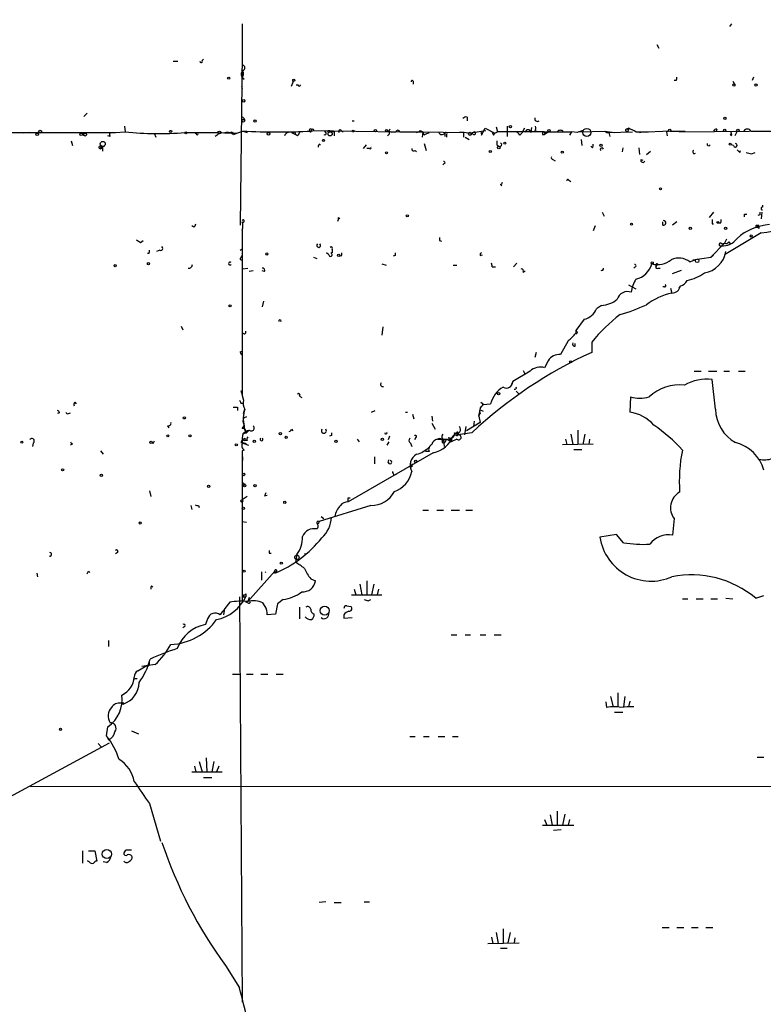
# Model space of a CAD drawing. Extents: x -341205 to 391439, y -228340 to 242167.
# Drawn here: x 98 to 189, y 204705 to 204826 of the extents above; entities that cross this region are included whole.
import ezdxf

# ---------------------------------------------------------------- set-up
doc = ezdxf.new("R2010")
doc.units = 0
doc.header["$MEASUREMENT"] = 0
doc.layers.add('MAIN', color=5, linetype='CONTINUOUS')

msp = doc.modelspace()

# ---------------------------------------------------------------- linework, layer by layer
at = {"layer": 'MAIN'}
for p, q in [((125.6453, 204825.4554), (125.6453, 204821.7301)), ((185.5047, 204825.4554), (185.2507, 204825.1167)), ((176.3607, 204822.9154), (176.6147, 204822.4921)), ((117.1787, 204820.8834), (117.7713, 204820.8834)), ((120.7347, 204820.9681), (120.904, 204821.1374)), ((125.6453, 204821.7301), (125.3913, 204800.8174)), ((125.8993, 204818.6821), (125.6453, 204818.9361)), ((131.6567, 204817.8354), (131.9107, 204818.4281)), ((146.558, 204818.4281), (146.558, 204818.0894)), ((178.7313, 204818.5127), (178.4773, 204818.5127)), ((185.674, 204818.4281), (185.928, 204818.0047)), ((188.214, 204818.9361), (188.0447, 204818.5127)), ((125.5607, 204817.8354), (125.6453, 204817.4967)), ((125.5607, 204817.8354), (125.6453, 204817.4967)), ((132.2493, 204818.0047), (132.5033, 204818.0047)), ((106.2567, 204814.1101), (106.68, 204814.5334)), ((125.6453, 204813.7714), (125.984, 204813.6867)), ((125.8147, 204813.9407), (125.984, 204813.6867)), ((139.1073, 204813.6021), (139.3613, 204813.6021)), ((153.162, 204814.0254), (153.162, 204813.6021)), ((111.252, 204812.9247), (111.3367, 204812.2474)), ((134.112, 204812.4167), (144.9493, 204812.2474)), ((137.7527, 204812.4167), (138.0067, 204812.2474)), ((143.5947, 204812.4167), (143.764, 204812.5861)), ((147.4047, 204812.4167), (147.7433, 204812.2474)), ((153.3313, 204812.0781), (155.448, 204812.4167)), ((154.94, 204811.8241), (155.3633, 204812.6707)), ((155.3633, 204812.6707), (156.5487, 204812.0781)), ((156.718, 204812.8401), (156.8873, 204812.2474)), ((158.0727, 204812.9247), (158.0727, 204811.6547)), ((160.1893, 204812.6707), (159.8507, 204812.0781)), ((161.036, 204812.7554), (160.9513, 204812.1627)), ((172.72, 204812.5861), (172.8893, 204812.6707)), ((183.7267, 204812.5861), (183.642, 204812.3321)), ((88.9, 204812.1627), (110.1513, 204812.1627)), ((99.568, 204812.1627), (98.8907, 204812.0781)), ((109.474, 204811.6547), (109.22, 204811.7394)), ((109.474, 204812.1627), (110.1513, 204812.1627)), ((110.1513, 204812.1627), (111.3367, 204812.2474)), ((114.8927, 204812.0781), (115.062, 204811.5701)), ((118.618, 204812.1627), (122.682, 204812.1627)), ((119.888, 204812.0781), (120.0573, 204812.0781)), ((121.92, 204812.1627), (124.968, 204812.0781)), ((122.5973, 204811.8241), (122.3433, 204811.6547)), ((124.6293, 204811.9087), (124.968, 204812.0781)), ((124.968, 204812.0781), (125.73, 204812.3321)), ((125.73, 204812.3321), (126.238, 204812.1627)), ((131.6567, 204812.1627), (132.1647, 204811.9087)), ((132.08, 204812.2474), (132.1647, 204811.9087)), ((132.4187, 204811.7394), (132.1647, 204811.9087)), ((136.906, 204812.2474), (136.398, 204812.2474)), ((136.906, 204812.2474), (136.906, 204811.7394)), ((143.5947, 204811.9087), (143.4253, 204811.7394)), ((144.1027, 204812.2474), (144.4413, 204812.2474)), ((144.9493, 204812.2474), (147.7433, 204812.2474)), ((147.7433, 204812.2474), (147.6587, 204811.5701)), ((147.7433, 204812.2474), (152.7387, 204812.1627)), ((147.9127, 204811.8241), (147.7433, 204812.2474)), ((150.4527, 204812.0781), (150.4527, 204811.6547)), ((150.622, 204811.9087), (150.622, 204811.5701)), ((152.7387, 204812.1627), (152.7387, 204811.5701)), ((152.908, 204811.5701), (153.416, 204811.3161)), ((154.0933, 204812.2474), (153.67, 204812.0781)), ((153.924, 204811.9087), (153.67, 204812.0781)), ((154.8553, 204812.3321), (154.94, 204811.8241)), ((156.3793, 204811.8241), (156.5487, 204812.0781)), ((156.5487, 204812.0781), (156.8873, 204812.2474)), ((162.3907, 204812.2474), (156.8873, 204812.2474)), ((159.5967, 204811.8241), (159.8507, 204812.0781)), ((161.4593, 204812.3321), (161.7133, 204812.3321)), ((161.7133, 204812.3321), (162.3907, 204812.2474)), ((162.3907, 204812.2474), (165.9467, 204812.2474)), ((162.3907, 204811.9087), (162.6447, 204811.9087)), ((163.1527, 204812.2474), (162.6447, 204811.9087)), ((165.9467, 204812.2474), (165.6927, 204811.8241)), ((166.624, 204812.1627), (165.9467, 204812.2474)), ((166.9627, 204812.2474), (170.0107, 204812.3321)), ((167.132, 204811.3161), (167.2167, 204810.5541)), ((170.0107, 204812.3321), (171.196, 204812.1627)), ((170.5187, 204812.1627), (173.3973, 204812.2474)), ((170.5187, 204812.1627), (170.6033, 204811.6547)), ((172.8047, 204812.2474), (172.6353, 204812.3321)), ((173.8207, 204812.2474), (174.5827, 204812.2474)), ((178.054, 204812.3321), (174.244, 204812.1627)), ((174.244, 204812.1627), (174.5827, 204812.2474)), ((174.5827, 204812.2474), (175.3447, 204812.2474)), ((178.054, 204812.3321), (177.546, 204812.2474)), ((177.546, 204812.2474), (177.6307, 204811.7394)), ((178.054, 204812.3321), (179.832, 204812.3321)), ((179.1547, 204812.2474), (187.706, 204812.3321)), ((185.3353, 204811.9087), (185.5047, 204811.7394)), ((185.42, 204812.2474), (185.5047, 204811.8241)), ((186.182, 204812.3321), (185.928, 204811.7394)), ((187.8753, 204812.3321), (188.3833, 204812.3321)), ((188.3833, 204812.3321), (203.0307, 204812.3321)), ((104.7327, 204811.1467), (104.902, 204810.5541)), ((108.204, 204810.2154), (108.5427, 204810.4694)), ((108.3733, 204810.1307), (108.204, 204810.2154)), ((108.2887, 204810.4694), (108.5427, 204810.4694)), ((108.5427, 204810.4694), (108.7967, 204810.4694)), ((108.5427, 204810.4694), (108.5427, 204809.8767)), ((135.2127, 204810.6387), (135.0433, 204810.7234)), ((140.8007, 204810.6387), (140.462, 204810.2154)), ((141.224, 204810.2154), (140.8853, 204810.2154)), ((146.812, 204809.9614), (146.9813, 204809.7921)), ((147.9127, 204810.8081), (148.1667, 204809.9614)), ((156.8027, 204810.6387), (157.0567, 204810.4694)), ((168.4867, 204810.3001), (168.3173, 204810.4694)), ((172.212, 204810.3001), (172.1273, 204809.7921)), ((174.1593, 204810.3001), (174.244, 204809.4534)), ((185.7587, 204810.5541), (185.42, 204810.6387)), ((186.5207, 204809.7074), (186.6053, 204809.9614)), ((163.6607, 204808.8607), (163.9147, 204808.6914)), ((174.4133, 204808.8607), (174.6673, 204808.7761)), ((175.0907, 204809.4534), (175.5987, 204809.8767)), ((187.96, 204809.5381), (188.3833, 204809.7074)), ((150.368, 204808.3527), (150.1987, 204808.1834)), ((157.226, 204805.8127), (157.3953, 204805.6434)), ((165.608, 204806.3207), (165.862, 204806.1514)), ((189.3147, 204803.2727), (189.3147, 204803.0187)), ((137.414, 204801.7487), (137.5833, 204801.5794)), ((169.672, 204802.4261), (169.926, 204801.9181)), ((183.3033, 204802.4261), (182.7953, 204801.7487)), ((187.1133, 204802.1721), (187.3673, 204802.1721)), ((188.976, 204802.0874), (188.722, 204802.0027)), ((189.23, 204802.4261), (189.1453, 204801.5794)), ((119.7187, 204800.5634), (119.4647, 204800.7327)), ((168.8253, 204800.7327), (168.5713, 204800.1401)), ((177.1227, 204800.8174), (177.1227, 204801.2407)), ((178.816, 204801.2407), (178.308, 204800.8174)), ((183.134, 204800.9867), (183.3033, 204800.9867)), ((184.15, 204801.0714), (183.896, 204801.0714)), ((188.5527, 204800.8174), (188.8067, 204800.8174)), ((188.8067, 204800.8174), (188.6373, 204800.5634)), ((188.8913, 204800.3941), (188.6373, 204800.5634)), ((125.6453, 204800.2247), (125.6453, 204779.9894)), ((189.1453, 204799.8861), (184.658, 204797.1767)), ((184.912, 204799.1241), (184.658, 204798.6161)), ((113.1993, 204798.7007), (113.538, 204798.9547)), ((125.3913, 204797.7694), (125.6453, 204797.9387)), ((149.7753, 204798.9547), (150.0293, 204798.8701)), ((184.658, 204798.6161), (182.9647, 204796.9227)), ((184.3193, 204798.5314), (184.658, 204798.6161)), ((185.166, 204798.7854), (185.3353, 204798.5314)), ((114.2153, 204797.3461), (114.046, 204797.3461)), ((115.57, 204797.7694), (115.1467, 204797.6001)), ((125.476, 204796.8381), (125.6453, 204797.0921)), ((134.366, 204796.9227), (134.7893, 204796.7534)), ((136.2287, 204797.1767), (135.9747, 204797.4307)), ((136.652, 204797.8541), (136.652, 204797.4307)), ((137.7527, 204797.0074), (137.5833, 204797.0921)), ((144.3567, 204797.0921), (144.1027, 204797.0074)), ((154.7707, 204797.0921), (155.0247, 204797.1767)), ((180.7633, 204796.5841), (182.9647, 204796.9227)), ((182.9647, 204796.9227), (183.3033, 204797.1767)), ((125.6453, 204795.6527), (125.73, 204795.4834)), ((125.6453, 204795.6527), (125.73, 204795.4834)), ((125.73, 204795.4834), (126.3227, 204795.5681)), ((142.748, 204796.0761), (143.256, 204795.9067)), ((151.4687, 204795.9067), (151.892, 204795.9067)), ((156.21, 204795.7374), (156.6333, 204795.7374)), ((158.8347, 204795.7374), (159.258, 204796.1607)), ((173.736, 204795.7374), (173.5667, 204795.5681)), ((176.4453, 204796.0761), (176.276, 204795.8221)), ((176.53, 204795.5681), (176.784, 204795.5681)), ((180.4247, 204796.3301), (181.2713, 204796.6687)), ((127, 204795.2294), (126.492, 204795.1447)), ((128.3547, 204795.1447), (128.1007, 204795.2294)), ((160.02, 204795.0601), (160.274, 204795.2294)), ((178.308, 204794.8907), (179.4087, 204795.3141)), ((172.8893, 204793.5361), (173.8207, 204793.0281)), ((177.292, 204793.2821), (177.1227, 204793.2821)), ((178.054, 204793.1127), (178.2233, 204792.5201)), ((179.2393, 204793.3667), (179.07, 204793.1127)), ((128.27, 204791.5041), (128.1007, 204790.8267)), ((169.5873, 204790.9961), (168.9947, 204790.5727)), ((118.1947, 204788.4561), (118.364, 204788.0327)), ((142.8327, 204788.3714), (142.748, 204787.3554)), ((167.4707, 204789.3027), (166.4547, 204787.9481)), ((166.4547, 204787.9481), (166.4547, 204787.6094)), ((166.4547, 204787.9481), (166.4547, 204787.7787)), ((165.5233, 204786.6781), (164.592, 204784.9847)), ((166.37, 204786.0007), (166.37, 204786.3394)), ((168.402, 204786.5087), (168.402, 204785.2387)), ((125.3913, 204785.3234), (125.6453, 204785.4081)), ((161.6287, 204785.2387), (161.4593, 204784.6461)), ((163.068, 204784.2227), (162.6447, 204783.3761)), ((160.8667, 204782.9527), (158.75, 204781.6827)), ((160.02, 204783.0374), (160.274, 204782.5294)), ((180.9327, 204782.9527), (181.7793, 204782.9527)), ((182.7107, 204782.9527), (183.7267, 204782.9527)), ((184.5733, 204782.9527), (185.2507, 204782.9527)), ((186.3513, 204782.9527), (187.198, 204782.9527)), ((158.75, 204781.6827), (158.5807, 204781.3441)), ((183.5573, 204778.2961), (183.134, 204781.9367)), ((132.6727, 204779.9047), (132.9267, 204779.7354)), ((159.1733, 204780.4974), (159.512, 204780.1587)), ((105.156, 204779.1427), (105.3253, 204778.9734)), ((125.476, 204779.0581), (125.8147, 204779.0581)), ((154.8553, 204779.1427), (155.194, 204778.8887)), ((155.1093, 204778.8887), (156.0407, 204778.9734)), ((173.1433, 204779.8201), (173.0587, 204777.9574)), ((103.2933, 204777.8727), (103.0393, 204777.7881)), ((104.394, 204777.7881), (104.648, 204777.8727)), ((125.0527, 204778.5501), (125.0527, 204778.1267)), ((125.8147, 204777.7881), (125.984, 204778.2961)), ((141.478, 204777.9574), (141.9013, 204778.1267)), ((146.4733, 204777.7034), (146.6427, 204777.1107)), ((148.844, 204777.4494), (148.9287, 204776.8567)), ((154.6013, 204777.4494), (154.7707, 204778.2114)), ((154.6013, 204777.4494), (154.7707, 204776.6874)), ((154.7707, 204778.2114), (155.1093, 204778.0421)), ((116.5013, 204776.2641), (116.6707, 204776.0101)), ((125.6453, 204775.9254), (125.8993, 204776.2641)), ((125.8147, 204777.1954), (125.73, 204776.8567)), ((125.73, 204776.8567), (125.8993, 204776.2641)), ((148.844, 204776.6027), (149.2673, 204775.8407)), ((154.7707, 204776.6874), (153.0773, 204775.6714)), ((154.0087, 204776.8567), (153.924, 204776.1794)), ((125.8147, 204775.4174), (126.1533, 204775.4174)), ((125.984, 204775.6714), (126.492, 204775.7561)), ((126.0687, 204775.6714), (126.492, 204775.7561)), ((126.0687, 204775.6714), (126.492, 204775.7561)), ((126.0687, 204775.6714), (126.1533, 204775.4174)), ((126.1533, 204775.4174), (126.492, 204775.7561)), ((131.6567, 204775.8407), (131.826, 204775.6714)), ((136.5673, 204775.0787), (136.3133, 204774.9941)), ((153.7547, 204775.4174), (151.4687, 204775.0787)), ((151.892, 204775.4174), (152.0613, 204775.1634)), ((151.892, 204775.4174), (152.0613, 204775.1634)), ((152.0613, 204775.4174), (152.0613, 204775.1634)), ((152.9927, 204776.1794), (152.8233, 204775.1634)), ((165.862, 204775.2481), (166.116, 204773.9781)), ((166.7087, 204775.7561), (166.7087, 204773.9781)), ((167.5553, 204775.2481), (167.3013, 204773.9781)), ((100.076, 204774.1474), (99.9913, 204773.7241)), ((104.902, 204774.0627), (104.648, 204773.8934)), ((114.7233, 204774.0627), (114.6387, 204774.2321)), ((125.476, 204774.2321), (125.73, 204774.1474)), ((125.6453, 204774.5707), (125.984, 204774.4861)), ((126.1533, 204774.0627), (125.6453, 204774.2321)), ((125.73, 204774.1474), (126.4073, 204773.8934)), ((125.984, 204774.7401), (125.984, 204774.4861)), ((126.238, 204774.4861), (125.984, 204774.4861)), ((139.7, 204774.6554), (139.954, 204774.3167)), ((143.5947, 204774.3167), (143.3407, 204773.8934)), ((143.6793, 204774.9941), (143.51, 204774.5707)), ((146.2193, 204774.1474), (146.3887, 204773.7241)), ((146.8967, 204774.8247), (146.7273, 204774.5707)), ((150.2833, 204774.5707), (150.368, 204773.7241)), ((150.2833, 204774.4014), (150.4527, 204774.2321)), ((150.622, 204774.6554), (150.4527, 204774.2321)), ((150.7067, 204774.6554), (151.2147, 204774.3167)), ((150.876, 204774.8247), (150.9607, 204774.4861)), ((151.2993, 204774.8247), (150.9607, 204774.4861)), ((151.2993, 204774.8247), (151.2147, 204774.3167)), ((151.892, 204774.6554), (151.2147, 204774.3167)), ((164.846, 204773.9781), (168.5713, 204774.0627)), ((165.1847, 204774.6554), (165.354, 204773.9781)), ((168.148, 204774.6554), (168.0633, 204773.9781)), ((108.2887, 204773.2161), (108.6273, 204772.7927)), ((125.8993, 204773.3007), (125.6453, 204773.2161)), ((125.6453, 204773.2161), (125.6453, 204754.9281)), ((149.0133, 204772.9621), (138.5993, 204766.9507)), ((148.5053, 204773.1314), (148.082, 204773.1314)), ((166.2007, 204773.3854), (167.2167, 204773.3854)), ((125.73, 204772.0307), (125.73, 204772.4541)), ((141.8167, 204772.4541), (141.8167, 204771.6074)), ((143.51, 204771.7767), (143.5947, 204772.1154)), ((144.272, 204770.2527), (144.526, 204770.3374)), ((146.3887, 204771.2687), (146.2193, 204771.2687)), ((125.984, 204769.1521), (125.8147, 204768.8981)), ((114.3, 204768.3054), (114.4693, 204767.6281)), ((128.3547, 204767.7127), (128.6933, 204767.7974)), ((126.238, 204767.6281), (125.6453, 204767.2047)), ((138.5993, 204767.4587), (138.8533, 204767.4587)), ((119.38, 204766.5274), (119.4647, 204766.0194)), ((120.3113, 204766.5274), (120.396, 204766.2734)), ((141.3933, 204766.5274), (135.0433, 204764.5801)), ((147.7433, 204765.9347), (148.4207, 204765.9347)), ((149.4367, 204765.9347), (150.2833, 204765.9347)), ((151.2147, 204765.9347), (152.2307, 204765.9347)), ((152.9927, 204765.9347), (153.8393, 204765.9347)), ((125.6453, 204764.5801), (126.1533, 204764.4954)), ((135.0433, 204764.5801), (134.9587, 204764.2414)), ((135.2973, 204765.1727), (135.636, 204764.9187)), ((178.4773, 204764.9187), (178.308, 204762.8867)), ((171.45, 204762.9714), (169.418, 204762.6327)), ((172.2967, 204761.9554), (171.45, 204762.9714)), ((110.4053, 204760.7701), (110.1513, 204760.6007)), ((128.9473, 204760.6854), (129.2013, 204760.6854)), ((133.2653, 204760.6854), (133.35, 204760.5161)), ((132.334, 204760.5161), (132.1647, 204759.5847)), ((100.4993, 204758.2301), (100.584, 204757.8067)), ((106.8493, 204758.4841), (107.0187, 204758.3147)), ((129.6247, 204758.4841), (126.3227, 204754.7587)), ((128.016, 204758.3994), (128.016, 204757.3834)), ((129.6247, 204758.2301), (129.6247, 204758.5687)), ((134.0273, 204757.5527), (134.62, 204757.2987)), ((140.8853, 204757.2987), (140.8853, 204755.6054)), ((114.554, 204756.7061), (114.7233, 204756.5367)), ((139.3613, 204756.2827), (139.5307, 204755.6054)), ((140.0387, 204756.8754), (140.2927, 204755.6054)), ((141.732, 204756.8754), (141.478, 204755.6054)), ((142.3247, 204756.2827), (142.1553, 204755.6054)), ((125.3067, 204755.3514), (125.6453, 204705.7367)), ((125.73, 204755.3514), (126.0687, 204755.3514)), ((126.0687, 204755.6901), (126.0687, 204755.3514)), ((126.3227, 204754.5894), (126.0687, 204754.6741)), ((126.492, 204755.2667), (126.3227, 204754.7587)), ((128.4393, 204754.1661), (128.1853, 204754.5894)), ((130.6407, 204755.0127), (129.9633, 204754.5047)), ((139.0227, 204755.6054), (142.748, 204755.6054)), ((141.0547, 204754.8434), (141.3933, 204755.0127)), ((179.4933, 204755.0974), (180.1707, 204755.0974)), ((181.1867, 204755.0974), (182.0333, 204755.0974)), ((182.9647, 204755.0974), (183.8113, 204755.0974)), ((184.8273, 204755.1821), (185.674, 204755.0974)), ((123.444, 204753.6581), (123.3593, 204753.1501)), ((129.9633, 204754.5047), (129.7093, 204753.2347)), ((132.6727, 204754.0814), (132.6727, 204752.6421)), ((138.43, 204754.2507), (138.938, 204754.1661)), ((121.412, 204752.6421), (121.158, 204751.9647)), ((129.7093, 204753.2347), (128.6933, 204753.1501)), ((138.0913, 204753.1501), (138.0913, 204752.7267)), ((138.0913, 204752.7267), (139.1073, 204752.8114)), ((118.618, 204751.7107), (118.364, 204751.5414)), ((109.3047, 204750.0174), (109.3047, 204749.2554)), ((151.2147, 204750.6947), (151.892, 204750.6947)), ((152.908, 204750.6947), (153.5853, 204750.6947)), ((154.7707, 204750.6947), (155.448, 204750.6947)), ((156.464, 204750.6947), (157.3107, 204750.6947)), ((112.8607, 204746.2921), (113.8767, 204746.8847)), ((113.8767, 204746.8847), (113.3687, 204746.8001)), ((114.9773, 204747.0541), (113.8767, 204746.8847)), ((112.6067, 204745.3607), (112.776, 204745.3607)), ((124.46, 204745.8687), (125.3067, 204745.8687)), ((126.1533, 204745.8687), (127, 204745.8687)), ((127.9313, 204745.8687), (128.778, 204745.8687)), ((129.794, 204745.8687), (130.6407, 204745.8687)), ((170.688, 204743.1594), (171.0267, 204741.8894)), ((171.6193, 204743.5827), (171.6193, 204741.8894)), ((172.466, 204743.1594), (172.2967, 204741.8894)), ((173.0587, 204742.5667), (172.8893, 204741.8894)), ((110.8287, 204742.3127), (111.0827, 204742.2281)), ((111.0827, 204742.3974), (111.0827, 204742.2281)), ((170.2647, 204741.8047), (170.18, 204742.4821)), ((171.196, 204741.2121), (172.212, 204741.2121)), ((109.0507, 204738.3334), (109.22, 204739.4341)), ((112.0987, 204738.9261), (112.9453, 204738.5874)), ((109.0507, 204738.3334), (109.3047, 204737.8254)), ((146.1347, 204738.2487), (146.812, 204738.2487)), ((147.828, 204738.2487), (148.5053, 204738.2487)), ((149.606, 204738.2487), (150.4527, 204738.2487)), ((151.384, 204738.2487), (152.0613, 204738.2487)), ((89.408, 204726.6494), (109.3893, 204737.4867)), ((108.0347, 204737.4021), (108.3733, 204736.9787)), ((121.2427, 204735.6241), (121.3273, 204733.9307)), ((188.6373, 204735.7087), (189.484, 204735.7087)), ((119.8033, 204734.6081), (119.9727, 204733.9307)), ((120.396, 204735.2007), (120.7347, 204733.9307)), ((122.174, 204735.2007), (121.92, 204733.9307)), ((122.7667, 204734.6081), (122.5127, 204733.9307)), ((119.4647, 204733.9307), (123.19, 204733.9307)), ((120.904, 204733.2534), (121.92, 204733.2534)), ((99.7373, 204732.1527), (312.928, 204732.2374)), ((114.3, 204730.0361), (115.6547, 204725.4641)), ((162.6447, 204728.0887), (162.8987, 204727.4114)), ((163.322, 204728.6814), (163.576, 204727.4114)), ((164.1687, 204729.1047), (164.1687, 204727.4114)), ((165.1, 204728.7661), (164.846, 204727.4114)), ((165.6927, 204728.0887), (165.5233, 204727.4114)), ((162.3907, 204727.4114), (166.2007, 204727.4114)), ((164.6767, 204726.8187), (163.7453, 204726.7341)), ((106.0873, 204724.2787), (106.0873, 204722.7547)), ((106.8493, 204724.2787), (107.6113, 204724.2787)), ((107.6113, 204724.2787), (107.8653, 204723.0087)), ((106.7647, 204723.0087), (106.7647, 204723.0934)), ((106.934, 204722.9241), (106.7647, 204723.0087)), ((109.0507, 204722.8394), (108.6273, 204722.9241)), ((135.89, 204718.0134), (135.0433, 204717.9287)), ((136.906, 204717.9287), (137.7527, 204717.9287)), ((140.5467, 204718.0134), (141.224, 204718.0134)), ((177.038, 204714.8807), (177.8847, 204714.8807)), ((178.816, 204714.8807), (179.6627, 204714.8807)), ((180.594, 204714.8807), (181.4407, 204714.8807)), ((182.372, 204714.8807), (183.2187, 204714.8807)), ((156.1253, 204713.6954), (156.2947, 204712.9334)), ((156.718, 204714.2881), (156.972, 204712.9334)), ((157.5647, 204714.7114), (157.5647, 204712.9334)), ((158.4113, 204714.2881), (158.1573, 204713.0181)), ((159.004, 204713.6107), (158.9193, 204713.0181)), ((155.702, 204712.9334), (159.512, 204713.0181)), ((157.226, 204712.3407), (158.0727, 204712.3407)), ((123.6133, 204710.2241), (125.3067, 204707.5147))]:
    msp.add_line(p, q, dxfattribs=at)
for centre, radius in [((-151790.9465, 52753.1828), 189413.5539), ((462.7033, 23346.2199), 181722.2289), ((271.7165, 42950.1538), 162004.249), ((554.3127, 23223.7919), 181722.2289), ((674.4968, 83101.829), 121825.5651), ((592.9488, 39789.6157), 165136.9317), ((379.6453, 23133.3679), 181722.2289), ((123.9943, 204818.8091), 0.1338), ((131.9529, 204818.5551), 0.1338), ((185.801, 204817.9624), 0.1338), ((188.5103, 204817.9625), 0.1338), ((125.8358, 204816.0363), 0.1496), ((127.2116, 204813.5598), 0.1338), ((184.7003, 204813.8985), 0.1338), ((100.9226, 204812.2474), 0.1893), ((116.8823, 204812.2898), 0.1338), ((134.239, 204812.4591), 0.1338), ((136.271, 204812.2898), 0.1338), ((139.2131, 204812.3321), 0.1058), ((141.9436, 204812.3745), 0.1338), ((143.2983, 204812.3745), 0.1338), ((158.4536, 204812.8824), 0.1338), ((163.1738, 204812.3956), 0.1496), ((167.8093, 204812.1628), 0.4936), ((177.9481, 204812.4379), 0.1496), ((184.6791, 204812.438), 0.1496), ((186.2878, 204812.438), 0.1496), ((100.5628, 204811.93), 0.1496), ((105.9391, 204811.93), 0.1496), ((106.426, 204811.9088), 0.1893), ((118.745, 204812.1205), 0.1338), ((122.8513, 204812.1628), 0.1693), ((128.8626, 204811.9935), 0.1693), ((135.5936, 204811.1891), 0.1338), ((136.398, 204811.9935), 0.2539), ((153.5006, 204811.9934), 0.1893), ((108.5849, 204810.7658), 0.2993), ((155.9983, 204809.8345), 0.1338), ((157.0355, 204810.3213), 0.1496), ((157.7763, 204810.8505), 0.1338), ((169.545, 204810.5965), 0.1338), ((185.3353, 204810.7234), 0.1197), ((143.2983, 204809.6651), 0.1338), ((164.8036, 204809.7498), 0.1338), ((176.8263, 204805.2624), 0.1338), ((145.8383, 204801.9605), 0.1338), ((173.2703, 204800.9445), 0.1338), ((180.467, 204800.4364), 0.1338), ((183.8324, 204801.1561), 0.1058), ((184.7849, 204800.4365), 0.1338), ((187.9176, 204799.5051), 0.1338), ((128.651, 204797.3038), 0.1338), ((137.4563, 204797.1344), 0.1338), ((110.109, 204795.8645), 0.1338), ((114.173, 204796.1184), 0.1338), ((175.8103, 204796.2031), 0.1338), ((181.3136, 204796.4571), 0.2158), ((124.1636, 204790.9538), 0.1338), ((165.8196, 204784.0958), 0.1338), ((157.0143, 204780.2011), 0.1338), ((118.5756, 204777.2378), 0.1338), ((116.5436, 204775.0365), 0.1338), ((119.253, 204775.0365), 0.1338), ((130.3231, 204775.3116), 0.1496), ((98.679, 204774.2744), 0.1338), ((114.4904, 204774.2533), 0.1496), ((124.9256, 204773.9358), 0.1338), ((127.127, 204774.3591), 0.1338), ((131.0216, 204774.8671), 0.1338), ((137.1176, 204774.3591), 0.1338), ((142.7903, 204774.6131), 0.1338), ((146.8754, 204771.9249), 0.1496), ((103.6743, 204770.8878), 0.1338), ((108.4156, 204770.2105), 0.1338), ((125.8358, 204770.3163), 0.1496), ((125.9416, 204768.9404), 0.1338), ((127.2116, 204768.9405), 0.1338), ((121.539, 204768.8558), 0.1338), ((125.603, 204767.0778), 0.1338), ((130.8523, 204766.9084), 0.1338), ((125.7864, 204766.1888), 0.1411), ((113.157, 204764.3685), 0.1338), ((130.4289, 204759.4578), 0.1338), ((132.3339, 204760.1774), 0.2677), ((125.8711, 204758.4841), 0.1411), ((135.7351, 204753.6534), 0.5417), ((103.4203, 204739.1378), 0.1338), ((109.0886, 204723.8697), 0.56)]:
    msp.add_circle(centre, radius, dxfattribs=at)
for centre, radius, start, end in [((120.6289, 204820.8622), 0.1497, 171.859073, 45.027065), ((126.1216, 204819.243), 0.6034, 142.129181, 248.380224), ((125.677, 204820.0685), 0.3085, 247.85722, 95.897224), ((125.2814, 204819.3273), 0.5342, 312.929422, 58.47892), ((146.431, 204818.3857), 0.1339, 18.462013, 198.421413), ((178.35, 204818.8091), 0.483, 322.140624, 15.244715), ((132.6303, 204817.9624), 0.1339, 161.578587, 18.421413), ((125.6877, 204813.8984), 0.1339, 18.421413, 251.537987), ((125.7986, 204813.6649), 0.1867, 145.211664, 6.706251), ((152.9927, 204813.6866), 0.3787, 63.44848, 153.414653), ((161.7566, 204813.8364), 0.3151, 160.667901, 311.964236), ((133.985, 204812.459), 0.1339, 341.578587, 198.421413), ((133.985, 204812.3744), 0.1339, 161.578587, 341.578587), ((137.6257, 204812.2897), 0.1796, 45, 225), ((143.9334, 204812.5862), 0.3787, 206.585347, 296.551521), ((144.6953, 204812.1628), 0.2677, 18.421413, 161.578587), ((146.9387, 204812.7135), 0.5524, 274.422569, 327.506537), ((160.6127, 204812.1627), 0.3381, 0, 180), ((160.6141, 204812.7553), 0.9452, 333.402419, 10.324365), ((164.5497, 204811.951), 0.4827, 37.88123, 142.11877), ((230.5049, 204621.7899), 200.8048, 108.320348, 108.549531), ((172.6777, 204812.4591), 0.1339, 71.578587, 251.537987), ((172.424, 204812.5436), 0.4823, 322.11564, 15.278039), ((170.8128, 204806.8653), 6.1656, 60.800438, 70.318671), ((183.7693, 204812.0353), 0.5525, 94.422569, 147.506537), ((187.452, 204812.1064), 0.4797, 28.066164, 151.933836), ((109.8125, 204811.9087), 0.4232, 143.116564, 216.883436), ((115.4, 204848.537), 36.5164, 263.611275, 275.055741), ((120.142, 204811.9934), 0.1198, 135, 45), ((123.1476, 204811.4431), 0.6694, 71.562344, 145.303222), ((123.8249, 204811.104), 1.0797, 48.187532, 115.546852), ((124.3451, 204811.9027), 0.2843, 1.209443, 141.912942), ((129.921, 204900.5461), 88.3135, 267.279953, 272.720047), ((131.445, 204811.5277), 0.6694, 71.562344, 161.562344), ((131.7836, 204812.6286), 0.4829, 254.763614, 307.866658), ((134.2342, 204810.9378), 1.9846, 141.888013, 156.177043), ((135.7425, 204812.062), 0.1867, 235.211664, 96.706251), ((143.4253, 204812.078), 0.2395, 315.016916, 134.983084), ((148.5647, 204811.1211), 0.9588, 93.551733, 132.844497), ((150.0975, 204812.3523), 0.4488, 204.989129, 322.333315), ((150.5797, 204812.0357), 0.1339, 288.421413, 161.537987), ((152.3573, 204806.6079), 5.5562, 79.90397, 91.305608), ((154.0086, 204812.0781), 0.1893, 243.462013, 63.421413), ((240.9346, 204854.3134), 94.6305, 206.45046, 206.67967), ((158.8769, 204811.5275), 0.7785, 22.394546, 67.621866), ((247.0906, 204812.078), 84.7001, 179.885408, 180.114524), ((162.4753, 204812.0463), 0.2182, 320.913782, 112.81582), ((170.3917, 204812.6283), 0.4826, 217.862488, 285.257201), ((185.42, 204811.6557), 0.2668, 71.49035, 108.50965), ((108.2463, 204810.3424), 0.1339, 71.537987, 251.578587), ((193.1529, 204767.9401), 94.6976, 153.31362, 153.542749), ((135.1279, 204810.4695), 0.1893, 63.380794, 206.619206), ((141.3087, 204810.3001), 0.1196, 225, 45), ((146.6426, 204810.1589), 0.2601, 167.454468, 310.620402), ((283.8026, 204810.8927), 127.0002, 179.885409, 180.114592), ((157.1716, 204810.6689), 0.2303, 240.060645, 76.337839), ((168.1061, 204810.5963), 0.4823, 322.108345, 15.281169), ((169.6508, 204810.0884), 0.1951, 12.519254, 220.614036), ((180.9751, 204809.7921), 0.2117, 126.896962, 306.837414), ((182.7107, 204810.7235), 0.1894, 153.462013, 333.394352), ((185.9704, 204810.5964), 0.2159, 191.299523, 78.700477), ((271.0263, 204894.5517), 119.7487, 224.885409, 225.114592), ((163.6606, 204809.0724), 0.2116, 143.124688, 270.027065), ((174.6673, 204808.7761), 0.2678, 161.578587, 341.558284), ((229.9537, 204978.977), 174.5652, 255.851163, 256.080306), ((150.3257, 204808.4797), 0.1339, 288.421413, 108.462013), ((165.481, 204806.2784), 0.1339, 18.421413, 198.421413), ((157.1835, 204806.1092), 0.2995, 278.157154, 351.842846), ((189.2934, 204802.8494), 0.1706, 82.82917, 277.17083), ((136.9481, 204801.6218), 0.4829, 322.133342, 15.236386), ((102.4133, 204802.0028), 84.7002, 359.885409, 0.114524), ((273.6259, 204802.2567), 84.6501, 179.885341, 180.114592), ((119.4218, 204801.0294), 0.5526, 302.502209, 355.567893), ((125.7582, 204801.3254), 0.1411, 216.878017, 143.121983), ((124.2074, 204800.7327), 1.525, 340.542042, 19.457958), ((177.165, 204801.1138), 0.2993, 261.878017, 81.875312), ((310.1339, 204801.2407), 127.0002, 179.885409, 180.114592), ((183.7688, 204801.3678), 0.4829, 322.133342, 15.236386), ((190.7963, 204793.8877), 7.0431, 95.172775, 130.931392), ((188.595, 204800.6904), 0.1339, 108.421413, 288.421413), ((188.2131, 204800.4787), 0.6834, 352.889541, 29.708487), ((185.7444, 204829.1758), 29.4865, 276.623097, 287.059514), ((234.4752, 204799.124), 84.7001, 179.885408, 180.114524), ((184.3546, 204800.5282), 2.254, 266.950739, 324.1683), ((197.6279, 204925.8815), 152.6537, 236.192759, 236.421922), ((115.697, 204797.981), 0.2469, 239.02828, 59.040224), ((135.001, 204798.3365), 0.2326, 123.088918, 56.911082), ((136.525, 204797.9811), 0.1796, 315, 135), ((184.1615, 204798.4429), 0.181, 29.285299, 293.859618), ((184.8274, 204798.9546), 0.3785, 243.414641, 333.448488), ((113.8343, 204797.6425), 0.4827, 322.11877, 15.242626), ((125.5183, 204796.7111), 0.1339, 108.421413, 288.462013), ((136.4404, 204797.219), 0.2159, 191.299523, 78.700477), ((137.372, 204797.3036), 0.4823, 322.11564, 15.278039), ((229.0066, 204797.2614), 84.6501, 179.885408, 180.114592), ((154.988, 204797.1951), 0.2404, 101.515561, 205.360909), ((179.075, 204794.5969), 2.1967, 52.090932, 115.228194), ((181.6805, 204798.1222), 3.1898, 279.422162, 350.57961), ((119.1163, 204795.9945), 0.433, 260.024218, 359.589806), ((124.1595, 204796.1184), 0.1826, 44.068083, 315.931917), ((128.157, 204795.314), 0.2603, 319.424969, 102.49299), ((155.5327, 204795.822), 0.6826, 352.88019, 29.750087), ((169.6403, 204795.4834), 0.2181, 230.897224, 22.850219), ((173.6937, 204795.8644), 0.1339, 288.421413, 108.462013), ((173.1645, 204796.8486), 2.7157, 283.983026, 343.473537), ((176.4455, 204798.7001), 2.7101, 255.522772, 308.666412), ((176.403, 204795.6951), 0.1796, 135, 315), ((176.3897, 204795.9298), 0.1565, 69.191156, 223.447649), ((159.7519, 204795.1871), 0.2966, 334.652905, 87.275526), ((178.8304, 204799.769), 5.861, 282.370393, 305.126406), ((176.7412, 204792.2238), 3.5338, 145.735227, 173.81218), ((177.3343, 204793.4091), 0.1339, 251.578587, 71.537987), ((178.2551, 204793.5149), 0.9953, 268.169094, 351.436784), ((178.9291, 204794.6222), 1.2933, 283.878289, 333.448818), ((172.7662, 204791.4116), 1.2794, 68.840626, 164.285299), ((180.3008, 204783.8703), 8.8958, 103.505428, 125.851171), ((169.3865, 204794.3787), 3.3886, 273.397241, 309.342705), ((167.1024, 204807.805), 18.5342, 284.916502, 295.531301), ((167.0131, 204791.4012), 2.1478, 282.301382, 337.310367), ((185.4276, 204772.5302), 22.0288, 127.973599, 140.613035), ((130.2597, 204789.1032), 0.1382, 336.774191, 203.225809), ((125.8993, 204787.7365), 0.2117, 216.896962, 36.837414), ((163.4485, 204789.6845), 3.6528, 304.610633, 325.383712), ((166.5394, 204787.694), 0.1198, 224.966157, 135), ((166.3136, 204786.2547), 0.2603, 139.39393, 282.519254), ((125.9422, 204785.3661), 0.5525, 184.432108, 237.497791), ((190.341, 204736.6862), 53.2791, 114.316373, 133.368765), ((164.4507, 204783.3622), 1.6286, 85.022793, 148.104628), ((162.1367, 204781.5646), 1.8814, 74.334879, 132.456008), ((142.8288, 204781.3248), 0.2509, 131.267552, 290.660312), ((157.9781, 204781.6578), 0.7724, 237.639187, 1.84761), ((179.2395, 204775.5861), 5.696, 84.885257, 131.984222), ((182.5146, 204776.2279), 5.7423, 83.807679, 118.810575), ((421.9885, 204864.6624), 308.2031, 195.831433, 196.060621), ((132.5457, 204780.0317), 0.1796, 315, 135), ((159.2848, 204778.1278), 3.3525, 120.869086, 165.390486), ((159.004, 204780.9207), 0.1893, 243.421413, 26.578587), ((105.537, 204778.8463), 0.4827, 142.11877, 195.242626), ((210.0513, 204821.5574), 94.6529, 206.450487, 206.679643), ((126.9129, 204779.0023), 1.1669, 160.245105, 217.24406), ((27.94, 204863.2847), 152.6261, 326.200547, 326.42973), ((174.2863, 204783.5455), 3.8968, 252.943322, 287.056678), ((102.9973, 204777.8307), 0.299, 8.075896, 81.924104), ((104.267, 204777.9574), 0.2117, 180, 306.875312), ((124.7987, 204905.55), 127.0002, 269.885409, 270.114592), ((128.9422, 204777.155), 3.1707, 158.906312, 196.318971), ((145.7537, 204778.1543), 0.2343, 237.178087, 302.821913), ((69.991, 204819.9788), 94.6977, 333.313593, 333.542722), ((155.2362, 204778.0844), 0.5518, 147.522437, 212.477563), ((172.2523, 204772.9383), 5.0835, 42.135247, 80.872506), ((188.2917, 204778.3828), 4.7352, 181.049127, 241.230396), ((116.6002, 204776.5886), 0.3392, 253.050006, 16.933836), ((168.314, 204692.6201), 94.6529, 116.450487, 116.679643), ((126.5344, 204776.0525), 0.6694, 161.573171, 214.698943), ((126.7601, 204775.996), 0.3598, 221.822669, 48.177331), ((164.9365, 204760.2229), 19.5686, 41.936461, 55.49386), ((128.4412, 204774.5705), 2.8163, 164.297727, 186.90119), ((125.7617, 204775.6396), 0.3085, 264.102776, 112.159978), ((125.7722, 204775.7139), 0.2995, 278.157154, 351.842846), ((131.3602, 204775.8832), 0.2995, 278.157154, 351.842846), ((135.636, 204775.6714), 0.3053, 146.315138, 33.684862), ((221.2672, 204775.248), 84.7001, 179.885408, 180.114524), ((143.2278, 204775.4174), 0.1411, 180, 36.878017), ((146.8543, 204774.9517), 0.1339, 288.462013, 161.537987), ((148.3262, 204776.2417), 3.3508, 281.832737, 339.691116), ((150.4104, 204774.9518), 0.3642, 125.544994, 305.523047), ((151.1088, 204775.3116), 0.5397, 244.446281, 11.305768), ((151.8799, 204775.8407), 0.4876, 240.253661, 43.994623), ((151.916, 204775.25), 0.1691, 98.158851, 329.204709), ((151.9767, 204775.4174), 0.0847, 0, 180), ((152.1218, 204774.861), 0.3084, 221.818712, 101.313576), ((99.9067, 204774.4014), 0.3053, 303.684862, 146.315138), ((104.9445, 204774.3592), 0.2995, 188.157154, 261.842846), ((199.5029, 204731.8721), 94.6976, 153.31362, 153.542749), ((210.2206, 204732.0714), 94.6529, 153.320357, 153.549513), ((126.1322, 204773.7875), 0.5397, 138.176915, 244.432122), ((83.4747, 204859.3104), 94.6529, 296.457173, 296.68641), ((126.7039, 204774.613), 0.4829, 142.133342, 195.236386), ((128.016, 204774.5959), 0.1672, 120.429066, 59.570934), ((146.4464, 204774.4822), 0.4046, 140.395708, 235.850351), ((149.098, 204773.3854), 0.6448, 113.197424, 203.197424), ((149.8177, 204773.6817), 1.0178, 106.930557, 163.069443), ((149.7753, 204774.1473), 0.5681, 26.574073, 116.56054), ((150.114, 205071.0052), 296.3504, 269.885409, 270.114592), ((150.2832, 204774.359), 0.2117, 89.972935, 323.178809), ((184.684, 204769.3978), 5.0135, 16.782436, 74.63182), ((147.7611, 204771.4331), 1.5674, 119.836472, 208.880622), ((146.1705, 204776.047), 3.3538, 283.990251, 314.120529), ((199.952, 204769.366), 20.8336, 169.113569, 183.384387), ((143.7217, 204771.819), 0.2159, 191.299523, 78.700477), ((231.0886, 204771.438), 84.7001, 179.885408, 180.114524), ((189.5673, 204774.6835), 2.5738, 254.772606, 291.247048), ((144.5681, 204770.7182), 0.5517, 184.376403, 237.539959), ((143.1088, 204771.3635), 3.3512, 290.31031, 348.163295), ((125.9416, 204769.4484), 0.2993, 171.875312, 278.143638), ((213.1243, 204725.5521), 94.6752, 153.327151, 153.556306), ((141.4334, 204769.7528), 3.2257, 269.287703, 331.642582), ((180.238, 204766.228), 2.1942, 119.585204, 216.635403), ((120.1844, 204766.9933), 0.4829, 232.133342, 285.236386), ((138.5122, 204765.9063), 1.048, 85.232726, 143.657111), ((11.5993, 204767.2047), 127.0003, 359.885409, 0.114591), ((139.3333, 204764.8482), 2.3649, 134.761876, 172.113501), ((134.9587, 204764.4108), 0.1893, 63.448488, 243.434949), ((134.5353, 204763.9874), 0.4234, 306.867191, 36.867191), ((132.8962, 204765.2547), 3.6749, 312.565039, 357.401615), ((134.4628, 204762.1092), 1.5737, 78.026026, 157.265594), ((124.128, 204771.5561), 14.4152, 292.415137, 321.325294), ((129.8079, 204762.4982), 3.2109, 321.880557, 3.914493), ((175.6583, 204763.5726), 6.3107, 188.565379, 293.982217), ((174.7094, 204777.1497), 15.3847, 260.977344, 272.997872), ((177.7867, 204760.1134), 2.8219, 79.354277, 143.647049), ((102.1041, 204760.5507), 0.2194, 248.39255, 88.981632), ((110.2783, 204760.8971), 0.1796, 315, 135), ((213.5972, 204760.8547), 84.6501, 179.885341, 180.114592), ((120.9007, 204742.1396), 20.7656, 53.456183, 57.150367), ((22.0797, 204800.6447), 94.6752, 333.327151, 333.556307), ((128.397, 204758.4417), 0.1339, 288.421413, 341.578587), ((129.7566, 204758.5264), 0.1385, 197.780916, 162.219084), ((137.6691, 204760.6014), 4.7494, 201.99384, 219.934081), ((133.0378, 204757.5409), 1.6006, 266.019966, 351.296838), ((180.5852, 204745.7194), 12.3159, 50.204376, 101.056476), ((114.9353, 204756.4097), 0.483, 142.140624, 195.244715), ((130.0843, 204759.6494), 4.67, 276.842725, 307.49244), ((121.5194, 204757.4815), 5.0233, 281.404777, 334.90979), ((504.5093, 204457.6022), 482.6456, 142.011205, 142.240399), ((125.4795, 204748.0157), 6.7955, 82.872265, 101.529192), ((125.6451, 204755.5208), 0.1895, 296.619142, 26.510973), ((125.8994, 204755.7747), 0.1893, 243.421413, 333.448488), ((127.0388, 204752.306), 2.5551, 63.338675, 106.275902), ((126.4497, 204754.7587), 0.2116, 233.124688, 0), ((183.1282, 204881.9354), 133.8752, 251.45383, 251.682999), ((104.326, 205009.3514), 267.7348, 288.316974, 288.546157), ((122.3433, 204752.3881), 0.9654, 52.123455, 164.744361), ((127.3811, 204753.3618), 1.3292, 350.835319, 37.237168), ((133.6464, 204753.7569), 0.3874, 10.48609, 123.119959), ((134.6038, 204753.7917), 0.5776, 176.45646, 254.630921), ((135.6793, 204753.2393), 0.5736, 228.243692, 16.697331), ((138.3876, 204753.9544), 0.2993, 81.856362, 188.124688), ((139.023, 204752.4722), 1.1522, 107.110772, 143.960562), ((138.7301, 204753.9044), 0.3342, 262.071139, 51.53563), ((116.5671, 204756.8114), 7.3107, 272.8037, 324.416769), ((134.085, 204753.5232), 0.9662, 220.470721, 271.601349), ((133.7734, 204753.1501), 0.6826, 299.738635, 7.11981), ((122.0524, 204747.4022), 4.6494, 101.09121, 159.881707), ((118.491, 204751.8377), 0.1796, 315, 135), ((126.2809, 204721.7288), 28.5947, 107.490793, 114.584114), ((108.3642, 204754.2991), 9.8094, 312.389242, 330.772476), ((106.3166, 204749.7701), 8.3217, 323.778143, 345.818977), ((114.0114, 204747.1618), 0.308, 244.075331, 48.553363), ((113.2203, 204745.5937), 0.7856, 117.243539, 184.643715), ((109.8673, 204745.6811), 2.5745, 293.972432, 356.63746), ((112.522, 204745.4454), 0.1198, 135, 315), ((110.2636, 204744.8705), 2.7664, 287.222566, 359.631344), ((106.9211, 204742.749), 4.034, 304.741505, 8.262068), ((110.7796, 204740.7624), 1.5419, 137.470607, 212.14088), ((110.6318, 204741.135), 1.194, 80.50849, 145.882708), ((110.9133, 204742.4823), 0.1895, 243.489027, 333.380858), ((171.1113, 204737.6555), 4.2347, 78.46638, 101.532294), ((173.1435, 204734.6081), 7.2936, 86.673626, 99.354356), ((109.5344, 204739.2647), 0.6801, 321.507288, 95.095272), ((102.3053, 204732.9196), 8.6493, 17.043652, 38.750228), ((108.6885, 204739.0813), 1.3989, 296.134608, 350.125597), ((108.5044, 204732.0365), 3.9963, 10.217774, 58.797983), ((790.6984, 205197.0689), 821.9698, 214.3947335, 214.6239148), ((167.9918, 204742.7096), 54.9978, 198.460283, 216.204496), ((108.7482, 204723.5955), 0.8143, 291.805329, 354.446932), ((111.4214, 204723.9684), 0.2603, 167.50701, 310.575031), ((111.5967, 204723.9219), 0.4415, 90.778604, 166.536569), ((111.8447, 204597.3635), 127.0002, 89.885409, 90.114591), ((111.7601, 204723.3476), 0.4558, 21.780398, 111.820086), ((111.7345, 204723.449), 0.4539, 284.051552, 8.578205), ((107.2727, 204723.0934), 0.3787, 206.558284, 296.558284), ((107.9076, 204722.4585), 0.5518, 94.396316, 147.536771), ((111.506, 204723.2417), 0.4111, 214.525032, 325.474968), ((-235.0372, 204614.6205), 372.1251, 13.086653, 14.455717)]:
    msp.add_arc(centre, radius, start, end, dxfattribs=at)

doc.saveas('drawing.dxf')
